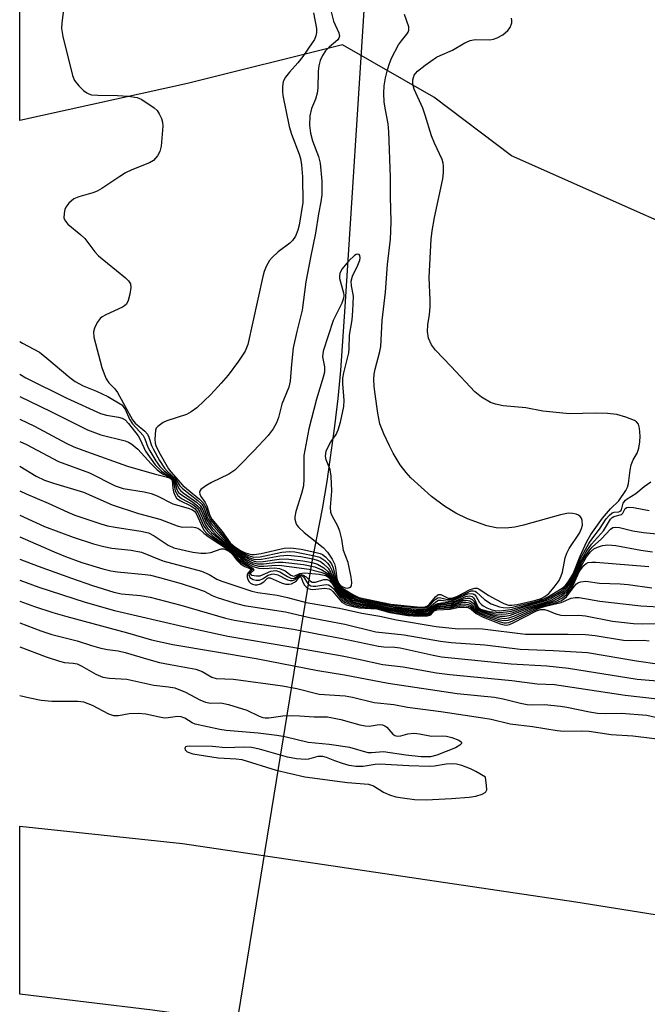
# Model space of a CAD drawing. Units: inches. Extents: x 1267765 to 1273765, y 533452 to 537452.
# Drawn here: x 1267765 to 1267899, y 535694 to 535905 of the extents above; entities that cross this region are included whole.
import ezdxf

# ---------------------------------------------------------------- set-up
doc = ezdxf.new("R2010")
doc.units = ezdxf.units.IN
doc.header["$MEASUREMENT"] = 0
for name, color, linetype in [('HYDRO-Hidden Single Line Stream', 5, 'Continuous'), ('HYDRO-Single Line Stream', 4, 'Continuous'), ('NTRL-Trees', 3, 'Continuous'), ('TRANS-Road', 130, 'Continuous'), ('Undefined', 1, 'Continuous')]:
    doc.layers.add(name, color=color, linetype=linetype)

msp = doc.modelspace()

# ---------------------------------------------------------------- linework, layer by layer
at = {"layer": 'HYDRO-Hidden Single Line Stream'}
msp.add_line((1267827.68, 535788.29), (1267791.6, 535565.54), dxfattribs=at)
at = {"layer": 'HYDRO-Single Line Stream'}
msp.add_lwpolyline([(1267839.01, 535908.73), (1267834.83, 535843.16), (1267833.88, 535829.53), (1267833.31, 535823.6), (1267832.63, 535817.67), (1267830.96, 535805.87), (1267829.97, 535799.99), (1267827.68, 535788.29)], dxfattribs=at)
at = {"layer": 'NTRL-Trees'}
msp.add_lwpolyline([(1268076.21, 535916.59), (1268092.25, 535892.94), (1268110.69, 535858.01), (1268114.83, 535830.58), (1268095.05, 535815.79), (1267928.52, 535849.68), (1267870.42, 535875.44), (1267853.88, 535887.97), (1267834.33, 535899.16), (1267801.21, 535890.88), (1267765.38, 535882.98), (1267765.41, 536241.03), (1267788.2, 536281.24), (1267834.33, 536339.2), (1267943.16, 536366.41), (1268028.33, 536366.41), (1268069.4, 536352.72), (1268078.67, 536332.95), (1268070.91, 536290.7), (1268055.74, 536201.43), (1268054.43, 536089.45), (1268053.13, 536000.91), (1268068.23, 535927.17), (1268074.75, 535918.75)], close=True, dxfattribs=at)
at = {"layer": 'TRANS-Road'}
msp.add_lwpolyline([(1268405.32, 535595.06), (1268380.16, 535565.28), (1268372.59, 535567.8), (1268305.56, 535588.21), (1268220.47, 535611.06), (1268121.16, 535635.01), (1268051.24, 535650.37), (1267973.94, 535664.38), (1267879.98, 535680.84), (1267793.72, 535692.86), (1267765.37, 535696.26), (1267765.37, 535732.17), (1267800.15, 535728.46), (1267884.22, 535716), (1267970.71, 535702.18), (1268041.2, 535688.84), (1268106.69, 535675.18), (1268164.97, 535662.19), (1268233.72, 535645.4), (1268283.43, 535631.03), (1268338.96, 535615.57)], close=True, dxfattribs=at)
at = {"layer": 'Undefined'}
for points, elevation in [([(1267775.02, 535908.92), (1267774.4, 535903.87), (1267774.33, 535902.68), (1267774.58, 535900.94), (1267776.66, 535892.6), (1267777.09, 535891.53), (1267777.97, 535890.43), (1267779.02, 535889.44), (1267779.68, 535888.92), (1267780.16, 535888.66), (1267780.68, 535888.51), (1267782.09, 535888.38), (1267786.27, 535888.37), (1267788.52, 535888.21), (1267790.46, 535887.91), (1267791.48, 535887.46), (1267794.09, 535885.68), (1267794.71, 535885.1), (1267795.17, 535884.43), (1267795.65, 535883.43), (1267795.88, 535882.64), (1267795.94, 535881.8), (1267795.83, 535880.08), (1267795.58, 535877.5), (1267795.33, 535876.4), (1267794.83, 535875.46), (1267793.97, 535874.45), (1267793.1, 535873.93), (1267789.33, 535872.43), (1267787.99, 535871.81), (1267786.76, 535871.06), (1267782.93, 535868.48), (1267781.94, 535867.9), (1267780.96, 535867.53), (1267778, 535866.7), (1267776.95, 535866.25), (1267775.88, 535865.35), (1267775.22, 535864.45), (1267775.01, 535863.95), (1267774.84, 535863.16), (1267774.82, 535862.13), (1267775.12, 535861.46), (1267775.63, 535860.87), (1267778.45, 535858.56), (1267779.27, 535857.78), (1267781.44, 535854.96), (1267782.22, 535854.08), (1267787.97, 535849.35), (1267788.6, 535848.76), (1267789.03, 535848.1), (1267789.12, 535847.32), (1267788.92, 535845.89), (1267788.56, 535844.49), (1267788.19, 535843.77), (1267787.79, 535843.39), (1267787.31, 535843.09), (1267783.79, 535841.43), (1267783.02, 535841), (1267782.57, 535840.65), (1267781.93, 535839.8), (1267781.34, 535838.58), (1267781.15, 535837.81), (1267781.24, 535836.7), (1267782.93, 535830.24), (1267783.4, 535828.86), (1267783.87, 535827.81), (1267784.44, 535826.93), (1267785.7, 535825.64), (1267786.29, 535824.87), (1267789.49, 535818.99), (1267790.06, 535818.32), (1267792.09, 535816.62), (1267792.64, 535815.98), (1267792.98, 535815.31), (1267793.55, 535813.55), (1267793.86, 535812.81), (1267795.25, 535810.36), (1267796.33, 535808.69), (1267796.88, 535808.05), (1267798.6, 535806.45), (1267799.6, 535804.93), (1267800.13, 535804.32), (1267803.42, 535801.78), (1267804.26, 535800.97), (1267804.77, 535800.16), (1267805.52, 535797.99), (1267806.27, 535796.84), (1267810.1, 535792.51), (1267810.91, 535791.8), (1267812.23, 535790.85), (1267814.31, 535789.62), (1267814.92, 535789.37), (1267815.69, 535789.19), (1267817.05, 535789.23), (1267820.97, 535789.96), (1267822.68, 535790.08), (1267824.06, 535789.99), (1267825.42, 535789.79), (1267828, 535789.28), (1267829.11, 535788.97), (1267829.62, 535788.73), (1267830.31, 535788.26), (1267831.28, 535787.32), (1267831.8, 535786.48), (1267832.86, 535784.08), (1267833.24, 535783.51), (1267833.75, 535782.97), (1267834.68, 535782.27), (1267836.42, 535781.18), (1267837.2, 535780.79), (1267838.08, 535780.51), (1267840.78, 535780.06), (1267845.15, 535779.16), (1267850.08, 535778.57), (1267851.53, 535778.52), (1267852.36, 535778.66), (1267852.79, 535778.85), (1267854.27, 535780.14), (1267854.88, 535780.47), (1267855.44, 535780.49), (1267856.93, 535780.28), (1267857.63, 535780.33), (1267858.65, 535780.67), (1267861.09, 535781.8), (1267861.86, 535781.94), (1267862.25, 535781.85), (1267862.58, 535781.64), (1267862.89, 535781.26), (1267863.64, 535779.96), (1267863.93, 535779.6), (1267864.37, 535779.25), (1267865.14, 535778.84), (1267866.24, 535778.42), (1267866.95, 535778.26), (1267867.79, 535778.21), (1267869.19, 535778.32), (1267870.3, 535778.51), (1267877.6, 535780.58), (1267878.85, 535781.19), (1267881.04, 535782.5), (1267881.93, 535783.2), (1267882.5, 535783.85), (1267883.7, 535785.76), (1267885.2, 535789.36), (1267886.95, 535792.57), (1267887.58, 535793.53), (1267889.24, 535795.62), (1267890.68, 535797.83), (1267891.37, 535798.63), (1267891.94, 535799.11), (1267892.35, 535799.31), (1267893.4, 535799.39), (1267893.82, 535799.54), (1267893.98, 535799.82), (1267894.32, 535801.2), (1267894.77, 535801.84), (1267895.17, 535802.16), (1267897.04, 535803.27), (1267898.81, 535804.74), (1267900.18, 535805.75)], 412), ([(1267828.11, 535906), (1267828.77, 535902.67), (1267828.78, 535901.81), (1267828.63, 535901.06), (1267828.32, 535900.32), (1267827.88, 535899.58), (1267825.84, 535896.67), (1267824.8, 535895.33), (1267823, 535893.31), (1267822.18, 535892.23), (1267821.68, 535891.31), (1267821.49, 535890.27), (1267821.49, 535889.19), (1267821.61, 535888.31), (1267822.92, 535881.72), (1267823.46, 535880.05), (1267825.11, 535875.83), (1267825.38, 535874.87), (1267825.59, 535873.55), (1267825.78, 535870.98), (1267825.86, 535865.49), (1267825.06, 535860.64), (1267824.78, 535859.53), (1267824.27, 535858.27), (1267823.63, 535857.35), (1267823.05, 535856.79), (1267820.61, 535854.9), (1267819.28, 535853.75), (1267818.73, 535853.09), (1267818.04, 535851.79), (1267817.61, 535850.69), (1267817.32, 535849.63), (1267814.11, 535835.11), (1267813.55, 535833.69), (1267812.15, 535831.56), (1267809.92, 535828.6), (1267808.42, 535826.83), (1267806.19, 535824.45), (1267803.19, 535821.56), (1267802.03, 535820.73), (1267801.03, 535820.19), (1267796.83, 535818.78), (1267796.03, 535818.42), (1267794.86, 535817.63), (1267794.54, 535817.22), (1267794.41, 535816.83), (1267794.27, 535814.92), (1267794.33, 535814.05), (1267794.45, 535813.52), (1267795.06, 535812.17), (1267797.16, 535808.55), (1267797.64, 535807.9), (1267800.21, 535805.01), (1267803.76, 535802.07), (1267804.57, 535801.26), (1267805.15, 535800.3), (1267805.62, 535798.64), (1267806.12, 535797.63), (1267809.89, 535793.02), (1267810.68, 535792.2), (1267812.04, 535791.22), (1267813.47, 535790.38), (1267814.64, 535789.86), (1267815.39, 535789.7), (1267816.72, 535789.77), (1267821.38, 535790.74), (1267823.06, 535790.88), (1267824.14, 535790.8), (1267825.56, 535790.55), (1267828.38, 535789.98), (1267829.47, 535789.66), (1267829.94, 535789.41), (1267830.57, 535788.94), (1267831.14, 535788.38), (1267831.64, 535787.76), (1267832.07, 535786.88), (1267832.9, 535784.36), (1267833.49, 535783.47), (1267834.34, 535782.77), (1267836.26, 535781.56), (1267837.26, 535781.04), (1267838.31, 535780.69), (1267845.03, 535779.39), (1267850.22, 535778.81), (1267851.63, 535778.77), (1267852.29, 535778.9), (1267852.71, 535779.12), (1267854.15, 535780.62), (1267854.68, 535781.01), (1267855.08, 535781.08), (1267856.74, 535780.6), (1267857.62, 535780.6), (1267858.7, 535780.97), (1267861.33, 535782.26), (1267861.84, 535782.44), (1267862.33, 535782.49), (1267862.67, 535782.42), (1267863, 535782.22), (1267864.66, 535780.6), (1267866.13, 535779.71), (1267867.89, 535779.03), (1267868.64, 535778.88), (1267869.52, 535778.84), (1267870.65, 535778.98), (1267876.13, 535780.37), (1267877.15, 535780.69), (1267878.1, 535781.14), (1267881.26, 535783.04), (1267881.89, 535783.57), (1267882.63, 535784.47), (1267883.65, 535786.11), (1267885.08, 535789.86), (1267886.56, 535793), (1267887.39, 535794.53), (1267889.88, 535798.04), (1267891.59, 535799.97), (1267893.36, 535801.71), (1267894.85, 535803.92), (1267895.23, 535804.64), (1267895.46, 535805.43), (1267895.79, 535808.29), (1267896.01, 535809.41), (1267896.44, 535810.45), (1267897.31, 535811.89), (1267897.68, 535812.93), (1267897.89, 535814.33), (1267897.92, 535815.5), (1267897.81, 535817.27), (1267897.59, 535818.06), (1267897.15, 535818.62), (1267896.71, 535818.91), (1267894.86, 535819.59), (1267892.92, 535820.13), (1267890.93, 535820.37), (1267888.4, 535820.45), (1267882.87, 535820.33), (1267880, 535820.56), (1267877.17, 535820.9), (1267873.49, 535821.57), (1267868.66, 535821.98), (1267867.03, 535822.34), (1267865.98, 535822.72), (1267864.01, 535823.9), (1267862.59, 535825.02), (1267857.57, 535830.42), (1267854.23, 535833.88), (1267853.33, 535835.02), (1267852.68, 535836.49), (1267852.51, 535837.88), (1267852.58, 535839.32), (1267852.94, 535841.55), (1267853.08, 535843.2), (1267853.09, 535844.6), (1267852.86, 535849.42), (1267853.28, 535857.6), (1267853.49, 535859.4), (1267853.99, 535862.25), (1267855.79, 535870.5), (1267855.94, 535871.91), (1267855.93, 535873.32), (1267855.85, 535873.86), (1267855.61, 535874.65), (1267853.98, 535878.16), (1267853.35, 535879.69), (1267852, 535884.14), (1267851.47, 535885.66), (1267849.65, 535889.72), (1267849.35, 535890.74), (1267849.33, 535891.71), (1267849.67, 535892.67), (1267850.36, 535893.52), (1267852, 535894.8), (1267854.44, 535896.5), (1267855.21, 535896.9), (1267857.85, 535898.03), (1267860.47, 535899.6), (1267861.64, 535900.1), (1267862.68, 535900.28), (1267865.78, 535900.23), (1267866.62, 535900.37), (1267867.41, 535900.64), (1267868.62, 535901.33), (1267869.69, 535902.2), (1267870.16, 535902.87), (1267870.51, 535903.9), (1267870.55, 535904.4), (1267870.42, 535904.86)], 410), ([(1267831.72, 535907.09), (1267832.42, 535904.23), (1267833.53, 535901.71), (1267833.68, 535901.01), (1267833.58, 535900.61), (1267833.33, 535900.24), (1267831.51, 535898.7), (1267830.71, 535897.86), (1267830.06, 535896.89), (1267829.6, 535895.84), (1267829.28, 535894.71), (1267829.12, 535893.56), (1267829.04, 535889.89), (1267828.93, 535888.81), (1267828.57, 535887.56), (1267827.73, 535885.55), (1267827.39, 535883.96), (1267827.28, 535881.97), (1267827.47, 535880.26), (1267827.96, 535878.64), (1267829.24, 535875.3), (1267829.57, 535873.86), (1267829.93, 535870.04), (1267829.92, 535867.09), (1267829.73, 535865.63), (1267829.2, 535863.07), (1267828.59, 535858.91), (1267827.47, 535853.68), (1267826.51, 535848.53), (1267825.69, 535842.45), (1267824.57, 535837.89), (1267823.83, 535834.39), (1267823.44, 535830.92), (1267823.14, 535827.31), (1267822.88, 535825.97), (1267821.38, 535822.39), (1267820.63, 535819.5), (1267820.25, 535818.4), (1267819.51, 535817.12), (1267818.44, 535815.7), (1267815.36, 535812.36), (1267812.36, 535809.23), (1267811.31, 535808.24), (1267810.06, 535807.4), (1267806.38, 535805.63), (1267805.13, 535804.95), (1267804.09, 535804.16), (1267803.85, 535803.78), (1267803.81, 535803.57), (1267803.86, 535803.11), (1267804.04, 535802.65), (1267804.99, 535801.35), (1267805.38, 535800.67), (1267805.97, 535798.58), (1267806.44, 535797.76), (1267808.64, 535795.13), (1267810.37, 535792.73), (1267811.34, 535791.91), (1267812.55, 535791.13), (1267813.38, 535790.7), (1267814.33, 535790.35), (1267814.9, 535790.22), (1267815.49, 535790.21), (1267816.93, 535790.44), (1267821.84, 535791.57), (1267823.28, 535791.69), (1267825.48, 535791.35), (1267828.41, 535790.76), (1267829.54, 535790.46), (1267830.06, 535790.23), (1267830.72, 535789.74), (1267831.49, 535788.92), (1267831.98, 535788.24), (1267832.37, 535787.36), (1267832.88, 535785.05), (1267833.16, 535784.24), (1267833.66, 535783.57), (1267834.31, 535783.05), (1267836.53, 535781.7), (1267837.82, 535781.08), (1267844.66, 535779.65), (1267850.29, 535779.06), (1267851.17, 535779.01), (1267852, 535779.08), (1267852.48, 535779.27), (1267852.83, 535779.56), (1267854.18, 535781.21), (1267854.7, 535781.65), (1267854.88, 535781.71), (1267855.31, 535781.66), (1267856.9, 535780.92), (1267857.7, 535780.9), (1267858.74, 535781.28), (1267861.6, 535782.74), (1267862.61, 535783.07), (1267863.1, 535783.04), (1267863.56, 535782.84), (1267865.63, 535781.47), (1267866.99, 535780.68), (1267868.78, 535779.77), (1267869.83, 535779.42), (1267870.5, 535779.38), (1267871.64, 535779.55), (1267875.65, 535780.47), (1267876.8, 535780.83), (1267877.57, 535781.23), (1267878.43, 535781.9), (1267879.58, 535783.24), (1267880.6, 535784.68), (1267881.09, 535785.69), (1267881.36, 535786.48), (1267881.91, 535789.5), (1267882.24, 535790.55), (1267882.78, 535791.52), (1267884.95, 535794.82), (1267885.43, 535795.8), (1267885.62, 535796.48), (1267885.57, 535797.49), (1267885.4, 535797.97), (1267885.13, 535798.37), (1267884.73, 535798.64), (1267884.25, 535798.83), (1267883.45, 535799), (1267882.62, 535799.05), (1267880.89, 535798.74), (1267873.03, 535796.53), (1267871.17, 535796.08), (1267869.2, 535795.86), (1267867.2, 535795.91), (1267865.19, 535796.34), (1267861.01, 535797.88), (1267858.53, 535799.05), (1267856.1, 535800.54), (1267853.35, 535802.62), (1267848.91, 535806.63), (1267847.94, 535807.74), (1267846.69, 535809.39), (1267845.17, 535811.89), (1267844.36, 535813.43), (1267843.16, 535816.03), (1267842.34, 535818.15), (1267841.89, 535820.44), (1267841.29, 535824.53), (1267841.11, 535826.14), (1267841.05, 535827.74), (1267841.12, 535828.8), (1267841.3, 535829.88), (1267842.3, 535833.65), (1267842.51, 535834.72), (1267842.8, 535840.25), (1267843.52, 535846.34), (1267843.96, 535852.24), (1267844.56, 535857.6), (1267844.68, 535859.34), (1267844.7, 535861.41), (1267844.56, 535866.65), (1267844.62, 535870.86), (1267844.24, 535880.54), (1267844.1, 535882.26), (1267843.5, 535885.29), (1267843.26, 535886.94), (1267843.15, 535888.81), (1267843.27, 535890.42), (1267843.55, 535892.11), (1267843.89, 535893.54), (1267844.31, 535894.95), (1267844.82, 535896.29), (1267846.32, 535899.14), (1267846.94, 535900.05), (1267848.09, 535901.43), (1267848.37, 535901.85), (1267848.53, 535902.29), (1267848.49, 535903.03), (1267847.6, 535905.65)], 408), ([(1267765.37, 535770.51), (1267771.04, 535768.38), (1267773.87, 535767.41), (1267774.94, 535767.19), (1267776.81, 535767.03), (1267777.62, 535766.84), (1267778.65, 535766.39), (1267781.62, 535764.67), (1267783.13, 535764.03), (1267784.59, 535763.81), (1267788.24, 535763.63), (1267794.01, 535762.29), (1267797.16, 535761.96), (1267798.52, 535761.71), (1267800.82, 535760.81), (1267803.85, 535759.19), (1267805.1, 535758.66), (1267806.12, 535758.44), (1267808.31, 535758.51), (1267810, 535758.15), (1267813.89, 535756.99), (1267816.54, 535755.71), (1267817.28, 535755.43), (1267817.8, 535755.33), (1267818.62, 535755.33), (1267821.61, 535755.73), (1267823.68, 535755.81), (1267825.17, 535755.78), (1267828.26, 535755.52), (1267831.11, 535755.51), (1267834, 535754.94), (1267838.03, 535753.84), (1267839.18, 535753.6), (1267840.02, 535753.58), (1267842.14, 535753.9), (1267842.88, 535753.84), (1267843.37, 535753.63), (1267843.8, 535753.31), (1267845.06, 535751.85), (1267845.51, 535751.58), (1267846.02, 535751.44), (1267846.79, 535751.45), (1267848.28, 535751.88), (1267849.62, 535752.05), (1267850.79, 535751.92), (1267853.37, 535751.38), (1267855.64, 535751.48), (1267856.53, 535751.44), (1267857.66, 535751.16), (1267859.18, 535750.55), (1267859.68, 535750.21), (1267859.78, 535749.96), (1267859.75, 535749.83), (1267859.41, 535749.46), (1267858.45, 535748.94), (1267854.52, 535747.33), (1267853.17, 535747.01), (1267851.17, 535747.03), (1267847.87, 535747.33), (1267843.08, 535748.04), (1267840.52, 535747.86), (1267839.82, 535747.88), (1267835.87, 535748.97), (1267831.51, 535749.61), (1267827.02, 535750.03), (1267821.99, 535751.25), (1267820.29, 535751.58), (1267816.3, 535752.09), (1267809.51, 535752.66), (1267808.13, 535752.84), (1267802.85, 535754.01), (1267802.22, 535754.29), (1267800.62, 535755.28), (1267799.9, 535755.57), (1267799.09, 535755.6), (1267797.1, 535755.3), (1267796.3, 535755.29), (1267795.23, 535755.46), (1267792.29, 535756.13), (1267790.68, 535756.29), (1267788.76, 535756.16), (1267786.48, 535755.74), (1267785.51, 535755.75), (1267784.38, 535756.14), (1267780.89, 535757.97), (1267779.09, 535758.65), (1267777.8, 535758.8), (1267772.22, 535758.8), (1267769.98, 535759.07), (1267767.52, 535759.56), (1267765.37, 535760.06)], 440)]:
    msp.add_lwpolyline(points, dxfattribs=dict(at, elevation=elevation))
for points, elevation in [([(1267837.62, 535854.44), (1267837.29, 535854.36), (1267836.92, 535854.13), (1267835.7, 535852.97), (1267834.2, 535851.21), (1267833.75, 535850.3), (1267833.69, 535849.77), (1267833.73, 535849.22), (1267834.52, 535846.17), (1267834.59, 535845.62), (1267834.56, 535845.05), (1267834.19, 535843.98), (1267832.32, 535840.28), (1267830.19, 535833.7), (1267830.06, 535832.52), (1267830.48, 535830.34), (1267830.48, 535829.24), (1267830.22, 535828.12), (1267828.79, 535823.42), (1267827.13, 535817.11), (1267826.1, 535811.37), (1267826.09, 535806.38), (1267825.99, 535804.91), (1267825.6, 535803.26), (1267824.37, 535799.4), (1267824.16, 535798.28), (1267824.18, 535797.76), (1267824.36, 535797), (1267824.57, 535796.53), (1267824.9, 535796.1), (1267826.17, 535794.95), (1267830.21, 535791.75), (1267831.16, 535790.71), (1267832.11, 535789.27), (1267832.61, 535788.24), (1267832.81, 535787.37), (1267833.13, 535785.11), (1267833.47, 535784.09), (1267833.85, 535783.67), (1267834.25, 535783.38), (1267834.91, 535783.09), (1267835.39, 535783.04), (1267836.03, 535783.24), (1267836.27, 535783.56), (1267836.33, 535784.28), (1267836.19, 535785.4), (1267835.56, 535788.54), (1267834.56, 535791.11), (1267834.19, 535793.5), (1267833.76, 535795.2), (1267833.33, 535796.28), (1267832.1, 535798.49), (1267831.83, 535799.25), (1267831.77, 535800.36), (1267832.09, 535803.81), (1267831.92, 535806.99), (1267831.68, 535808.4), (1267830.86, 535810.49), (1267830.7, 535811.27), (1267830.88, 535812.3), (1267831.41, 535813.57), (1267831.82, 535814.31), (1267832.95, 535815.91), (1267833.42, 535816.87), (1267833.88, 535818.51), (1267834.6, 535821.87), (1267834.7, 535823.14), (1267834.39, 535826.77), (1267834.39, 535827.93), (1267834.59, 535829.07), (1267835.71, 535833.32), (1267835.78, 535834.26), (1267835.8, 535837.09), (1267836.39, 535840.4), (1267836.57, 535842.34), (1267836.71, 535845.44), (1267836.24, 535847.68), (1267836.17, 535848.64), (1267836.45, 535849.72), (1267837.6, 535852.08), (1267838.01, 535853.14), (1267838.09, 535853.64), (1267838.04, 535854.11), (1267837.88, 535854.35)], 406), ([(1267801.65, 535749.27), (1267801.07, 535749.23), (1267800.79, 535749.11), (1267800.67, 535748.84), (1267800.72, 535748.51), (1267801.13, 535748.07), (1267802.33, 535747.61), (1267807.79, 535746.75), (1267811.65, 535746.58), (1267812.8, 535746.43), (1267820.17, 535744.14), (1267826.27, 535742.72), (1267835.42, 535741.49), (1267839.91, 535741.14), (1267840.96, 535740.82), (1267843.12, 535739.48), (1267844.36, 535738.88), (1267845.75, 535738.48), (1267847.19, 535738.23), (1267849.72, 535737.9), (1267852.23, 535737.79), (1267857.6, 535738.06), (1267861.4, 535738.38), (1267862.8, 535738.59), (1267864.16, 535738.99), (1267864.82, 535739.34), (1267864.98, 535739.51), (1267865.14, 535739.92), (1267865.13, 535740.9), (1267864.86, 535742.63), (1267862.8, 535743.85), (1267861.68, 535744.4), (1267859.8, 535745.15), (1267858.71, 535745.45), (1267857.89, 535745.52), (1267856.52, 535745.46), (1267853.99, 535745.01), (1267852.84, 535744.94), (1267848.48, 535745.06), (1267842.21, 535745.46), (1267841.29, 535745.39), (1267838.76, 535744.96), (1267837.19, 535744.95), (1267835.74, 535745.16), (1267834.33, 535745.55), (1267832.67, 535746.12), (1267830.92, 535746.87), (1267830.16, 535747.07), (1267829.04, 535747.08), (1267827.09, 535746.53), (1267826.53, 535746.45), (1267824.54, 535746.57), (1267822.59, 535746.91), (1267816.59, 535748.62), (1267814.92, 535748.96), (1267813.31, 535749.04), (1267809.36, 535748.9), (1267806.56, 535749.2)], 438)]:
    msp.add_lwpolyline(points, close=True, dxfattribs=dict(at, elevation=elevation))
for points in [[(1267765.38, 535835.79, 414), (1267765.94, 535835.41, 414), (1267769.58, 535833.45, 414), (1267771.19, 535832.18, 414), (1267776.07, 535828.06, 414), (1267777.21, 535827.22, 414), (1267778.92, 535826.27, 414), (1267781.77, 535825.12, 414), (1267784.22, 535823.99, 414), (1267787.18, 535822.22, 414), (1267787.88, 535821.29, 414), (1267788.86, 535819.19, 414), (1267789.44, 535818.2, 414), (1267791.73, 535815.66, 414), (1267792.11, 535814.94, 414), (1267792.78, 535813.17, 414), (1267793.14, 535812.43, 414), (1267794.49, 535810.25, 414), (1267795.3, 535809.07, 414), (1267796.22, 535808.11, 414), (1267797.76, 535806.96, 414), (1267798.29, 535806.46, 414), (1267798.69, 535805.87, 414), (1267799.39, 535804.35, 414), (1267799.72, 535803.93, 414), (1267800.31, 535803.42, 414), (1267803.11, 535801.46, 414), (1267803.95, 535800.69, 414), (1267804.49, 535799.8, 414), (1267805.33, 535797.6, 414), (1267806.28, 535796.22, 414), (1267807.42, 535794.93, 414), (1267809.97, 535792.4, 414), (1267812.31, 535790.54, 414), (1267813.48, 535789.73, 414), (1267814.38, 535789.22, 414), (1267815.22, 535788.87, 414), (1267815.97, 535788.7, 414), (1267817.41, 535788.72, 414), (1267820.84, 535789.25, 414), (1267822.29, 535789.3, 414), (1267825.85, 535788.92, 414), (1267827.89, 535788.52, 414), (1267829.02, 535788.18, 414), (1267830.37, 535787.4, 414), (1267831.28, 535786.54, 414), (1267831.73, 535785.89, 414), (1267832.98, 535783.62, 414), (1267833.81, 535782.66, 414), (1267834.93, 535781.81, 414), (1267836.38, 535780.9, 414), (1267837.11, 535780.55, 414), (1267838.08, 535780.27, 414), (1267841.03, 535779.82, 414), (1267845.52, 535778.89, 414), (1267849.66, 535778.37, 414), (1267851.41, 535778.29, 414), (1267852.22, 535778.39, 414), (1267852.72, 535778.54, 414), (1267854.24, 535779.54, 414), (1267854.72, 535779.75, 414), (1267855.52, 535779.9, 414), (1267857.77, 535780.09, 414), (1267858.56, 535780.36, 414), (1267860.66, 535781.28, 414), (1267861.41, 535781.42, 414), (1267862.03, 535781.25, 414), (1267862.36, 535780.98, 414), (1267862.62, 535780.56, 414), (1267863.22, 535779.09, 414), (1267863.4, 535778.88, 414), (1267863.81, 535778.59, 414), (1267864.59, 535778.33, 414), (1267865.72, 535778.09, 414), (1267867.14, 535777.9, 414), (1267867.98, 535777.87, 414), (1267869.38, 535777.96, 414), (1267870.47, 535778.16, 414), (1267873.39, 535779.14, 414), (1267877.82, 535780.38, 414), (1267878.86, 535780.83, 414), (1267880.34, 535781.66, 414), (1267881.52, 535782.43, 414), (1267882.23, 535783.08, 414), (1267882.87, 535783.91, 414), (1267883.58, 535785.07, 414), (1267885.13, 535788.55, 414), (1267886.37, 535790.78, 414), (1267887.56, 535792.45, 414), (1267890.11, 535795.29, 414), (1267891.62, 535797.78, 414), (1267891.94, 535798.13, 414), (1267892.31, 535798.38, 414), (1267893.93, 535798.8, 414), (1267894.21, 535799.06, 414), (1267894.7, 535800.07, 414), (1267895.08, 535800.28, 414), (1267895.47, 535800.34, 414), (1267896.49, 535800.27, 414), (1267899.84, 535799.67, 414)], [(1267765.38, 535828.77, 416), (1267766.69, 535828.01, 416), (1267775.46, 535823.66, 416), (1267782.65, 535820.36, 416), (1267783.89, 535820.01, 416), (1267786.47, 535819.6, 416), (1267787.24, 535819.36, 416), (1267787.92, 535819.01, 416), (1267788.65, 535818.27, 416), (1267790.7, 535815.58, 416), (1267791.13, 535814.81, 416), (1267792.27, 535812.33, 416), (1267794.29, 535809.42, 416), (1267795.68, 535808.06, 416), (1267796.35, 535807.56, 416), (1267797.72, 535806.76, 416), (1267798.17, 535806.33, 416), (1267798.48, 535805.68, 416), (1267798.96, 535804.14, 416), (1267799.33, 535803.5, 416), (1267799.91, 535802.97, 416), (1267802.31, 535801.48, 416), (1267803.45, 535800.6, 416), (1267803.77, 535800.23, 416), (1267804.11, 535799.66, 416), (1267805.26, 535796.95, 416), (1267806.49, 535795.36, 416), (1267807.3, 535794.54, 416), (1267810, 535792.12, 416), (1267812.73, 535789.91, 416), (1267813.81, 535789.16, 416), (1267815.07, 535788.53, 416), (1267816.19, 535788.23, 416), (1267817.48, 535788.21, 416), (1267820.49, 535788.57, 416), (1267821.62, 535788.59, 416), (1267825.97, 535788.08, 416), (1267828.42, 535787.59, 416), (1267829.95, 535786.95, 416), (1267831.05, 535786.22, 416), (1267831.7, 535785.48, 416), (1267832.87, 535783.55, 416), (1267833.67, 535782.52, 416), (1267835.04, 535781.41, 416), (1267836.55, 535780.5, 416), (1267838.08, 535780.02, 416), (1267841.28, 535779.58, 416), (1267844.83, 535778.79, 416), (1267850.48, 535778.06, 416), (1267851.56, 535778.08, 416), (1267852.33, 535778.19, 416), (1267853, 535778.45, 416), (1267854.16, 535779.3, 416), (1267854.63, 535779.52, 416), (1267855.45, 535779.68, 416), (1267857.79, 535779.85, 416), (1267860.25, 535780.79, 416), (1267860.99, 535780.94, 416), (1267861.44, 535780.89, 416), (1267862.06, 535780.6, 416), (1267862.38, 535780.26, 416), (1267863.18, 535778.87, 416), (1267863.49, 535778.61, 416), (1267863.95, 535778.37, 416), (1267865.3, 535777.96, 416), (1267867.06, 535777.59, 416), (1267868.2, 535777.49, 416), (1267869.29, 535777.53, 416), (1267870.61, 535777.78, 416), (1267873.65, 535778.92, 416), (1267877.68, 535780.07, 416), (1267878.89, 535780.5, 416), (1267881.08, 535781.71, 416), (1267881.75, 535782.2, 416), (1267882.3, 535782.72, 416), (1267882.8, 535783.34, 416), (1267883.42, 535784.33, 416), (1267885.43, 535788.52, 416), (1267886.3, 535790.03, 416), (1267886.96, 535790.98, 416), (1267887.67, 535791.78, 416), (1267889.68, 535793.58, 416), (1267891.61, 535795.67, 416), (1267892.06, 535795.99, 416), (1267892.75, 535796.11, 416), (1267893.52, 535796.03, 416), (1267896.34, 535795.32, 416), (1267898.68, 535794.92, 416), (1267906.49, 535794.18, 416)], [(1267765.38, 535824.01, 418), (1267772.04, 535820.82, 418), (1267779.86, 535816.91, 418), (1267782.73, 535815.84, 418), (1267787.89, 535814.51, 418), (1267788.64, 535814.22, 418), (1267789.36, 535813.81, 418), (1267790.64, 535812.76, 418), (1267793.45, 535809.6, 418), (1267794.71, 535808.37, 418), (1267795.87, 535807.5, 418), (1267797.27, 535806.85, 418), (1267797.85, 535806.46, 418), (1267798.03, 535806.22, 418), (1267798.21, 535805.74, 418), (1267798.61, 535803.82, 418), (1267799.12, 535802.87, 418), (1267799.94, 535802.23, 418), (1267802.34, 535800.91, 418), (1267803.33, 535800.11, 418), (1267803.83, 535799.3, 418), (1267805.06, 535796.52, 418), (1267805.56, 535795.81, 418), (1267806.33, 535794.94, 418), (1267811.03, 535791.07, 418), (1267812.63, 535789.64, 418), (1267814.15, 535788.59, 418), (1267815.4, 535788.01, 418), (1267816.46, 535787.75, 418), (1267817.54, 535787.72, 418), (1267820.1, 535787.94, 418), (1267821.27, 535787.92, 418), (1267827.24, 535787.07, 418), (1267829.7, 535786.46, 418), (1267830.68, 535786.08, 418), (1267831.3, 535785.65, 418), (1267831.79, 535785.06, 418), (1267833.06, 535783.03, 418), (1267833.74, 535782.16, 418), (1267835.02, 535781.09, 418), (1267836.21, 535780.36, 418), (1267836.99, 535780.06, 418), (1267838.08, 535779.78, 418), (1267841.17, 535779.41, 418), (1267845.2, 535778.52, 418), (1267849.82, 535777.88, 418), (1267851.85, 535777.89, 418), (1267852.88, 535778.17, 418), (1267854.07, 535779.07, 418), (1267854.7, 535779.35, 418), (1267855.38, 535779.46, 418), (1267857.64, 535779.57, 418), (1267858.41, 535779.78, 418), (1267860.05, 535780.39, 418), (1267860.83, 535780.49, 418), (1267861.52, 535780.34, 418), (1267861.93, 535780.13, 418), (1267862.27, 535779.82, 418), (1267863.17, 535778.63, 418), (1267863.62, 535778.33, 418), (1267864.4, 535778, 418), (1267866.56, 535777.37, 418), (1267867.92, 535777.09, 418), (1267869.11, 535777.06, 418), (1267870.26, 535777.24, 418), (1267874.18, 535778.79, 418), (1267879.2, 535780.3, 418), (1267880.42, 535780.88, 418), (1267881.56, 535781.6, 418), (1267882.34, 535782.33, 418), (1267883.15, 535783.4, 418), (1267885.61, 535788.26, 418), (1267886.5, 535789.77, 418), (1267887.29, 535790.82, 418), (1267888.02, 535791.42, 418), (1267888.79, 535791.79, 418), (1267889.9, 535792.17, 418), (1267890.99, 535792.32, 418), (1267892.71, 535792.13, 418), (1267898.06, 535791.15, 418), (1267900.55, 535790.78, 418)], [(1267765.38, 535819.18, 420), (1267768.56, 535817.67, 420), (1267775.33, 535814.04, 420), (1267776.92, 535813.27, 420), (1267779.61, 535812.24, 420), (1267788.42, 535809.15, 420), (1267794.13, 535807.46, 420), (1267796.63, 535806.86, 420), (1267797.4, 535806.6, 420), (1267797.78, 535806.32, 420), (1267797.94, 535806.03, 420), (1267798.09, 535804.4, 420), (1267798.24, 535803.62, 420), (1267798.5, 535802.89, 420), (1267798.9, 535802.25, 420), (1267799.55, 535801.75, 420), (1267801.92, 535800.61, 420), (1267802.83, 535800, 420), (1267803.44, 535799.19, 420), (1267804.71, 535796.31, 420), (1267805.55, 535795.15, 420), (1267806.64, 535794.18, 420), (1267810.6, 535791.21, 420), (1267812.53, 535789.36, 420), (1267813.56, 535788.58, 420), (1267815.22, 535787.7, 420), (1267816.46, 535787.32, 420), (1267817.55, 535787.26, 420), (1267819.82, 535787.39, 420), (1267820.91, 535787.26, 420), (1267822.12, 535786.75, 420), (1267823.3, 535785.82, 420), (1267823.85, 535785.58, 420), (1267824.18, 535785.66, 420), (1267825.19, 535786.19, 420), (1267826.22, 535786.32, 420), (1267829.38, 535786.03, 420), (1267830.75, 535785.72, 420), (1267831.2, 535785.45, 420), (1267831.56, 535785.08, 420), (1267833.46, 535782.21, 420), (1267834.45, 535781.17, 420), (1267835.36, 535780.49, 420), (1267836.12, 535780.09, 420), (1267836.94, 535779.81, 420), (1267838.08, 535779.54, 420), (1267841.4, 535779.19, 420), (1267844.78, 535778.39, 420), (1267848.36, 535777.83, 420), (1267849.76, 535777.67, 420), (1267851.17, 535777.64, 420), (1267851.99, 535777.7, 420), (1267852.74, 535777.87, 420), (1267853.12, 535778.09, 420), (1267853.98, 535778.83, 420), (1267854.6, 535779.11, 420), (1267855.29, 535779.22, 420), (1267857.7, 535779.33, 420), (1267859.94, 535780.03, 420), (1267860.7, 535780.07, 420), (1267861.4, 535779.91, 420), (1267861.83, 535779.71, 420), (1267863.24, 535778.34, 420), (1267864.64, 535777.67, 420), (1267866.55, 535777.04, 420), (1267867.93, 535776.68, 420), (1267869.04, 535776.59, 420), (1267869.86, 535776.69, 420), (1267870.93, 535777.03, 420), (1267874.93, 535778.76, 420), (1267879.83, 535780.21, 420), (1267881.32, 535780.97, 420), (1267882.19, 535781.7, 420), (1267883.09, 535782.82, 420), (1267883.66, 535783.82, 420), (1267884.93, 535786.52, 420), (1267885.37, 535787.25, 420), (1267885.89, 535787.89, 420), (1267886.43, 535788.31, 420), (1267886.84, 535788.5, 420), (1267887.62, 535788.62, 420), (1267888.44, 535788.62, 420), (1267899.82, 535787.64, 420)], [(1267765.38, 535814.4, 422), (1267766.82, 535813.75, 422), (1267773.65, 535810.15, 422), (1267780.25, 535807.68, 422), (1267785.78, 535804.9, 422), (1267787.51, 535804.36, 422), (1267791.95, 535803.63, 422), (1267793.48, 535803.28, 422), (1267794.75, 535802.77, 422), (1267798.09, 535801.09, 422), (1267801.38, 535800.16, 422), (1267802.15, 535799.87, 422), (1267802.71, 535799.49, 422), (1267803.06, 535799.03, 422), (1267804.5, 535795.84, 422), (1267804.8, 535795.37, 422), (1267805.36, 535794.75, 422), (1267806.53, 535793.84, 422), (1267810.42, 535791.13, 422), (1267811.05, 535790.57, 422), (1267812.08, 535789.42, 422), (1267812.74, 535788.85, 422), (1267815.23, 535787.27, 422), (1267815.41, 535786.88, 422), (1267814.65, 535786.23, 422), (1267814.69, 535786.02, 422), (1267814.98, 535785.84, 422), (1267815.95, 535785.65, 422), (1267816.72, 535785.7, 422), (1267819, 535786.65, 422), (1267819.5, 535786.78, 422), (1267820.11, 535786.81, 422), (1267820.97, 535786.55, 422), (1267822.55, 535785.51, 422), (1267823.41, 535785.13, 422), (1267824.05, 535785.21, 422), (1267825.09, 535785.9, 422), (1267825.5, 535785.95, 422), (1267825.93, 535785.85, 422), (1267826.54, 535785.45, 422), (1267827.48, 535784.55, 422), (1267827.87, 535784.33, 422), (1267828.54, 535784.35, 422), (1267830.34, 535784.87, 422), (1267831.06, 535784.87, 422), (1267831.49, 535784.67, 422), (1267832.05, 535784.11, 422), (1267833.59, 535781.76, 422), (1267834.12, 535781.11, 422), (1267835, 535780.36, 422), (1267835.72, 535779.95, 422), (1267836.75, 535779.6, 422), (1267837.81, 535779.35, 422), (1267841.56, 535778.98, 422), (1267844.85, 535778.17, 422), (1267848.55, 535777.59, 422), (1267850.31, 535777.44, 422), (1267852.31, 535777.53, 422), (1267853.03, 535777.78, 422), (1267853.97, 535778.64, 422), (1267854.49, 535778.87, 422), (1267855.22, 535778.99, 422), (1267857.48, 535779.06, 422), (1267859.59, 535779.63, 422), (1267860.41, 535779.69, 422), (1267861.22, 535779.55, 422), (1267861.72, 535779.35, 422), (1267863.35, 535778, 422), (1267864.91, 535777.28, 422), (1267867.96, 535776.26, 422), (1267868.77, 535776.12, 422), (1267869.74, 535776.18, 422), (1267871.04, 535776.64, 422), (1267875.39, 535778.64, 422), (1267876.88, 535779.13, 422), (1267879.93, 535779.92, 422), (1267880.98, 535780.31, 422), (1267881.58, 535780.68, 422), (1267882.16, 535781.19, 422), (1267882.85, 535782.03, 422), (1267883.82, 535783.43, 422), (1267884.32, 535783.97, 422), (1267884.77, 535784.24, 422), (1267885.27, 535784.41, 422), (1267886.32, 535784.51, 422), (1267889.21, 535784.13, 422), (1267893.65, 535783.95, 422), (1267895.38, 535783.8, 422), (1267900.44, 535783.15, 422)], [(1267765.38, 535809.13, 424), (1267768.9, 535806.97, 424), (1267770.67, 535806.11, 424), (1267772.56, 535805.47, 424), (1267779.03, 535803.57, 424), (1267785.14, 535800.86, 424), (1267790.76, 535799, 424), (1267795.34, 535797.76, 424), (1267799, 535796.34, 424), (1267800.11, 535796.09, 424), (1267802.15, 535796.12, 424), (1267802.96, 535796.02, 424), (1267803.46, 535795.87, 424), (1267803.88, 535795.61, 424), (1267804.74, 535794.8, 424), (1267805.63, 535794.1, 424), (1267810.39, 535790.92, 424), (1267810.84, 535790.51, 424), (1267811.81, 535789.31, 424), (1267812.65, 535788.55, 424), (1267813.59, 535787.93, 424), (1267814.97, 535787.25, 424), (1267815.1, 535787, 424), (1267814.45, 535786.34, 424), (1267814.31, 535785.86, 424), (1267814.55, 535785.35, 424), (1267815.25, 535784.87, 424), (1267815.92, 535784.72, 424), (1267816.61, 535784.77, 424), (1267817.27, 535785.04, 424), (1267818.45, 535785.8, 424), (1267819.16, 535786.05, 424), (1267819.59, 535786.09, 424), (1267820.49, 535785.86, 424), (1267822.61, 535784.85, 424), (1267823.14, 535784.69, 424), (1267823.62, 535784.68, 424), (1267824.25, 535784.92, 424), (1267825.05, 535785.68, 424), (1267825.54, 535785.76, 424), (1267826.02, 535785.46, 424), (1267826.94, 535784.07, 424), (1267827.23, 535783.77, 424), (1267827.57, 535783.56, 424), (1267828.07, 535783.46, 424), (1267828.62, 535783.48, 424), (1267830.32, 535783.79, 424), (1267830.85, 535783.82, 424), (1267831.36, 535783.74, 424), (1267831.73, 535783.56, 424), (1267832.42, 535782.94, 424), (1267833.69, 535781.16, 424), (1267834.25, 535780.53, 424), (1267834.86, 535780.04, 424), (1267835.6, 535779.68, 424), (1267836.68, 535779.35, 424), (1267838.09, 535779.07, 424), (1267841.69, 535778.78, 424), (1267844.98, 535777.94, 424), (1267848.58, 535777.36, 424), (1267850.53, 535777.24, 424), (1267852.44, 535777.34, 424), (1267853.11, 535777.58, 424), (1267853.93, 535778.41, 424), (1267854.59, 535778.68, 424), (1267857.55, 535778.82, 424), (1267859.34, 535779.29, 424), (1267860.36, 535779.33, 424), (1267861.16, 535779.19, 424), (1267861.65, 535779.01, 424), (1267862.03, 535778.77, 424), (1267863.1, 535777.85, 424), (1267864.66, 535777.08, 424), (1267868, 535775.83, 424), (1267868.84, 535775.65, 424), (1267869.36, 535775.64, 424), (1267869.9, 535775.73, 424), (1267870.71, 535776.03, 424), (1267875.11, 535778.23, 424), (1267876.58, 535778.82, 424), (1267878.01, 535779.25, 424), (1267881.03, 535779.95, 424), (1267883.22, 535780.88, 424), (1267884.06, 535781.05, 424), (1267884.91, 535781.06, 424), (1267889.35, 535780.28, 424), (1267898.1, 535779.27, 424), (1267903.3, 535778.97, 424)], [(1267765.38, 535803.87, 426), (1267766.73, 535803.19, 426), (1267771.45, 535801.24, 426), (1267775.66, 535799.26, 426), (1267777.15, 535798.67, 426), (1267782.69, 535796.81, 426), (1267784.16, 535796.4, 426), (1267785.8, 535796.08, 426), (1267791.26, 535795.25, 426), (1267792.86, 535794.86, 426), (1267794.1, 535794.23, 426), (1267797.1, 535792.25, 426), (1267798.31, 535791.7, 426), (1267802.39, 535790.76, 426), (1267804.1, 535790.49, 426), (1267805.15, 535790.51, 426), (1267806.2, 535790.68, 426), (1267808.41, 535791.43, 426), (1267808.96, 535791.42, 426), (1267809.48, 535791.26, 426), (1267810.19, 535790.87, 426), (1267810.6, 535790.52, 426), (1267811.73, 535789.01, 426), (1267812.55, 535788.26, 426), (1267813.46, 535787.68, 426), (1267814.55, 535787.26, 426), (1267814.76, 535787.11, 426), (1267814.69, 535786.9, 426), (1267814.12, 535786.27, 426), (1267814, 535785.86, 426), (1267813.99, 535785.4, 426), (1267814.08, 535784.93, 426), (1267814.37, 535784.4, 426), (1267814.68, 535784.12, 426), (1267815.11, 535783.91, 426), (1267815.58, 535783.77, 426), (1267816.07, 535783.74, 426), (1267816.85, 535783.95, 426), (1267817.53, 535784.37, 426), (1267818.3, 535785.2, 426), (1267818.55, 535785.28, 426), (1267818.88, 535785.22, 426), (1267821.42, 535784.09, 426), (1267822.21, 535783.89, 426), (1267822.93, 535783.88, 426), (1267823.43, 535784, 426), (1267824.1, 535784.33, 426), (1267824.48, 535784.62, 426), (1267825.08, 535785.43, 426), (1267825.31, 535785.52, 426), (1267825.52, 535785.29, 426), (1267825.94, 535784.18, 426), (1267826.21, 535783.71, 426), (1267826.57, 535783.3, 426), (1267827, 535782.98, 426), (1267827.49, 535782.81, 426), (1267828.01, 535782.76, 426), (1267830.53, 535783.01, 426), (1267831.52, 535782.92, 426), (1267831.91, 535782.7, 426), (1267832.29, 535782.36, 426), (1267834.22, 535780.08, 426), (1267834.67, 535779.75, 426), (1267835.2, 535779.5, 426), (1267836.33, 535779.17, 426), (1267837.8, 535778.87, 426), (1267841.66, 535778.61, 426), (1267844.48, 535777.86, 426), (1267848.26, 535777.2, 426), (1267850.55, 535777.05, 426), (1267852.53, 535777.13, 426), (1267853.2, 535777.37, 426), (1267853.94, 535778.19, 426), (1267854.53, 535778.43, 426), (1267857.31, 535778.56, 426), (1267859.25, 535778.99, 426), (1267860.31, 535779.01, 426), (1267861.09, 535778.88, 426), (1267861.57, 535778.71, 426), (1267861.85, 535778.54, 426), (1267862.86, 535777.65, 426), (1267864.42, 535776.86, 426), (1267868.05, 535775.4, 426), (1267868.89, 535775.18, 426), (1267869.33, 535775.15, 426), (1267870.04, 535775.29, 426), (1267870.83, 535775.61, 426), (1267875.79, 535778.23, 426), (1267876.61, 535778.47, 426), (1267877.47, 535778.48, 426), (1267878.19, 535778.27, 426), (1267879.92, 535777.56, 426), (1267880.98, 535777.28, 426), (1267882.07, 535777.21, 426), (1267884.84, 535777.26, 426), (1267886.23, 535777.16, 426), (1267891.99, 535776.02, 426), (1267896.53, 535775.5, 426), (1267898.4, 535775.42, 426), (1267901.85, 535775.47, 426)], [(1267765.38, 535798.62, 428), (1267770.65, 535796.25, 428), (1267776.77, 535793.93, 428), (1267781.12, 535792.52, 428), (1267783.36, 535791.93, 428), (1267785.08, 535791.62, 428), (1267789.17, 535791.17, 428), (1267791.41, 535790.71, 428), (1267795.96, 535788.89, 428), (1267804.2, 535786.66, 428), (1267805.83, 535785.97, 428), (1267807.47, 535784.99, 428), (1267808.31, 535784.59, 428), (1267814.96, 535782.41, 428), (1267816.23, 535782.11, 428), (1267820.38, 535781.58, 428), (1267822.62, 535781.06, 428), (1267826.56, 535779.98, 428), (1267833.66, 535778.76, 428), (1267838.46, 535777.68, 428), (1267842.33, 535777.08, 428), (1267845.88, 535776.29, 428), (1267854.36, 535774.86, 428), (1267859.02, 535774.36, 428), (1267863.07, 535774.42, 428), (1267864.25, 535774.35, 428), (1267873.4, 535773.23, 428), (1267882.55, 535773.24, 428), (1267886.26, 535773.14, 428), (1267888.34, 535772.9, 428), (1267894.39, 535771.93, 428), (1267895.87, 535771.85, 428), (1267898.63, 535771.9, 428), (1267899.88, 535771.82, 428)], [(1267765.38, 535794.03, 430), (1267772.7, 535790.8, 430), (1267775.17, 535789.79, 430), (1267778.67, 535788.56, 430), (1267783.14, 535787.18, 430), (1267784.81, 535786.76, 430), (1267786.25, 535786.5, 430), (1267792.18, 535785.98, 430), (1267793.33, 535785.8, 430), (1267795.22, 535785.35, 430), (1267799.89, 535784.03, 430), (1267802.92, 535783.07, 430), (1267804.81, 535782.39, 430), (1267806.5, 535781.48, 430), (1267807.57, 535781.03, 430), (1267811.21, 535779.91, 430), (1267813.3, 535779.37, 430), (1267822.16, 535778, 430), (1267827.26, 535776.77, 430), (1267834.85, 535775.32, 430), (1267841.46, 535773.71, 430), (1267847.48, 535773.08, 430), (1267855.26, 535771.7, 430), (1267857.57, 535771.44, 430), (1267864.73, 535770.94, 430), (1267872.27, 535770.04, 430), (1267879.45, 535769.74, 430), (1267886.69, 535769.27, 430), (1267897.15, 535767.53, 430), (1267902.07, 535766.83, 430)], [(1267765.38, 535789.26, 432), (1267769.28, 535787.76, 432), (1267776.43, 535785.18, 432), (1267780.89, 535783.62, 432), (1267785.5, 535782.18, 432), (1267787.13, 535781.83, 432), (1267791.19, 535781.46, 432), (1267793.25, 535781.09, 432), (1267799.81, 535779.38, 432), (1267809.33, 535776.66, 432), (1267811.27, 535776.21, 432), (1267814.66, 535775.61, 432), (1267823.85, 535774.31, 432), (1267828.95, 535773.25, 432), (1267833.88, 535772.37, 432), (1267842.05, 535770.62, 432), (1267843.19, 535770.5, 432), (1267845.49, 535770.44, 432), (1267846.67, 535770.28, 432), (1267853.71, 535768.73, 432), (1267855.52, 535768.4, 432), (1267870.38, 535766.85, 432), (1267878.02, 535766.42, 432), (1267882.59, 535765.96, 432), (1267897.29, 535763.62, 432), (1267903.38, 535763.09, 432)], [(1267765.38, 535784.76, 434), (1267769.47, 535783.25, 434), (1267779.37, 535780.02, 434), (1267785.62, 535778.26, 434), (1267800.4, 535774.83, 434), (1267809.87, 535772.8, 434), (1267823.3, 535770.53, 434), (1267834.26, 535768.55, 434), (1267837.74, 535767.88, 434), (1267842.92, 535766.74, 434), (1267847.32, 535766.2, 434), (1267854.4, 535764.93, 434), (1267857.26, 535764.58, 434), (1267870.49, 535763.34, 434), (1267875.94, 535762.61, 434), (1267879.61, 535762.43, 434), (1267881.07, 535762.27, 434), (1267894.76, 535760.17, 434), (1267909.15, 535758.56, 434)], [(1267765.38, 535780.3, 436), (1267768.54, 535779.12, 436), (1267772.42, 535777.85, 436), (1267775.44, 535776.97, 436), (1267788.42, 535773.5, 436), (1267793.53, 535772.02, 436), (1267798.06, 535770.98, 436), (1267815.86, 535767.99, 436), (1267829.06, 535765.47, 436), (1267834.79, 535764.49, 436), (1267844.1, 535762.76, 436), (1267858.82, 535760.56, 436), (1267866.82, 535759.77, 436), (1267868.68, 535759.42, 436), (1267872.36, 535758.47, 436), (1267873.78, 535758.18, 436), (1267874.7, 535758.11, 436), (1267877.47, 535758.16, 436), (1267880.89, 535757.81, 436), (1267882.3, 535757.61, 436), (1267887.11, 535756.62, 436), (1267888.82, 535756.35, 436), (1267890.51, 535756.28, 436), (1267893.85, 535756.35, 436), (1267899.35, 535755.89, 436), (1267903.04, 535755.06, 436)], [(1267765.37, 535775.66, 438), (1267769.87, 535773.95, 438), (1267772.23, 535773.13, 438), (1267777.65, 535771.79, 438), (1267780.69, 535770.78, 438), (1267782.7, 535770.24, 438), (1267784.14, 535769.92, 438), (1267786.44, 535769.62, 438), (1267787.87, 535769.32, 438), (1267792.95, 535767.78, 438), (1267795.26, 535767.17, 438), (1267797.51, 535766.7, 438), (1267803.02, 535765.75, 438), (1267804.33, 535765.26, 438), (1267806.39, 535764.03, 438), (1267807.38, 535763.74, 438), (1267811.08, 535763.58, 438), (1267821.54, 535762.16, 438), (1267824.57, 535761.57, 438), (1267829.32, 535760.42, 438), (1267834.93, 535760.05, 438), (1267836.49, 535759.75, 438), (1267841.07, 535758.63, 438), (1267845.3, 535758.15, 438), (1267848.21, 535757.61, 438), (1267855.36, 535756.69, 438), (1267864.33, 535755.34, 438), (1267866.07, 535755.04, 438), (1267870.18, 535754.08, 438), (1267874.91, 535753.47, 438), (1267880.21, 535752.59, 438), (1267881.61, 535752.48, 438), (1267885.3, 535752.55, 438), (1267887.03, 535752.49, 438), (1267891.72, 535751.76, 438), (1267896.38, 535751.51, 438), (1267905.02, 535750.44, 438)]]:
    msp.add_polyline3d(points, dxfattribs=at)

doc.saveas('drawing.dxf')
